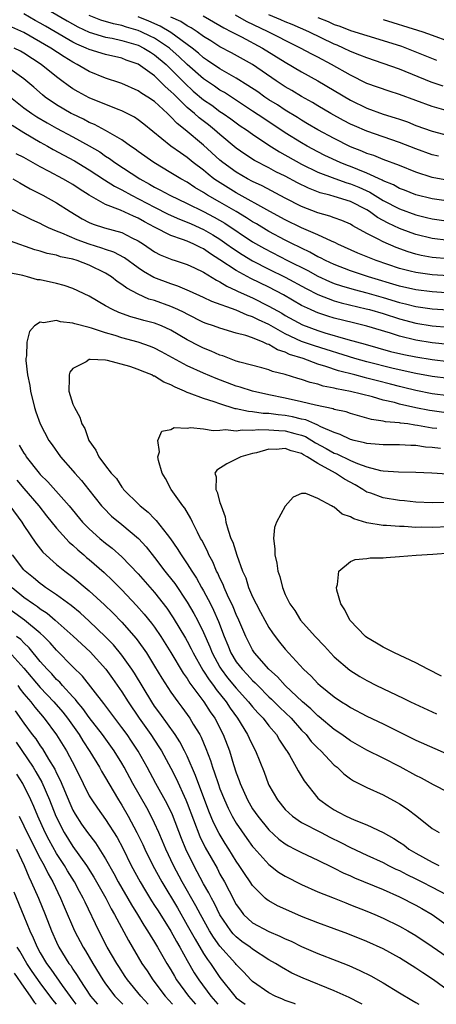
# Model space of a CAD drawing. Units: inches. Extents: x 2511000 to 2514000, y 1527000 to 1530000.
# Drawn here: x 2512574 to 2512625, y 1527000 to 1527120 of the extents above; entities that cross this region are included whole.
import ezdxf

# ---------------------------------------------------------------- set-up
doc = ezdxf.new("R2010")
doc.units = ezdxf.units.IN
doc.header["$MEASUREMENT"] = 0
doc.layers.add('LD25111527_2ft', color=112, linetype='Continuous')

msp = doc.modelspace()

# ---------------------------------------------------------------- linework, layer by layer
at = {"layer": 'LD25111527_2ft'}
for points, elevation in [([(2512627, 1527093.45), (2512625, 1527093.68), (2512623, 1527094.18), (2512622.4, 1527094.4), (2512621, 1527094.93), (2512619.58, 1527095.58), (2512618.28, 1527096.28), (2512617.33, 1527097), (2512617, 1527097.2), (2512615, 1527098.23), (2512613, 1527098.85), (2512612.47, 1527099), (2512611.29, 1527099.29), (2512609.85, 1527099.85), (2512608.51, 1527100.51), (2512607, 1527101.31), (2512605.86, 1527101.86), (2512605, 1527102.33), (2512603.24, 1527103.24), (2512602.03, 1527104.03), (2512601, 1527104.75), (2512599, 1527106.41), (2512598.34, 1527107), (2512597.6, 1527107.6), (2512596.46, 1527108.46), (2512595.88, 1527109), (2512595, 1527109.73), (2512593.34, 1527111.34), (2512593, 1527111.7), (2512592.3, 1527112.3), (2512591.61, 1527113), (2512591, 1527113.58), (2512589, 1527115.02), (2512587.53, 1527115.53), (2512587, 1527115.74), (2512585, 1527116.2), (2512583, 1527116.81), (2512582.63, 1527117), (2512581.49, 1527117.49), (2512581, 1527117.73), (2512578.84, 1527119), (2512577.66, 1527119.66), (2512577, 1527120.05), (2512576.38, 1527120.38), (2512575, 1527121.19)], 7122), ([(2512577, 1527122.24), (2512580.31, 1527120.31), (2512581.59, 1527119.59), (2512583, 1527118.92), (2512585, 1527118.34), (2512585.81, 1527118.19), (2512587, 1527117.94), (2512589, 1527117.34), (2512589.68, 1527117), (2512590.48, 1527116.48), (2512591, 1527116.17), (2512592.4, 1527115), (2512593, 1527114.43), (2512594.41, 1527113), (2512594.69, 1527112.69), (2512595.74, 1527111.74), (2512597, 1527110.68), (2512597.99, 1527109.99), (2512599, 1527109.25), (2512599.39, 1527109), (2512600.33, 1527108.33), (2512601, 1527107.83), (2512601.49, 1527107.49), (2512602.24, 1527107), (2512603, 1527106.45), (2512605, 1527105.1), (2512606.28, 1527104.28), (2512609, 1527102.78), (2512611, 1527101.82), (2512613.05, 1527101.05), (2512614.52, 1527100.52), (2512615, 1527100.39), (2512615.99, 1527099.99), (2512617.37, 1527099.37), (2512619, 1527098.36), (2512621, 1527097.32), (2512623, 1527096.58), (2512624.28, 1527096.28), (2512625, 1527096.1), (2512627, 1527095.83)], 7120), ([(2512627, 1527098.28), (2512625, 1527098.55), (2512623, 1527099.03), (2512621.6, 1527099.6), (2512621, 1527099.82), (2512620.25, 1527100.25), (2512619, 1527100.76), (2512618.85, 1527100.85), (2512617, 1527101.69), (2512615.87, 1527102.13), (2512615, 1527102.5), (2512614.63, 1527102.63), (2512613.71, 1527103), (2512611.86, 1527103.86), (2512611, 1527104.29), (2512609.66, 1527105), (2512609, 1527105.38), (2512607, 1527106.62), (2512604.36, 1527108.36), (2512603, 1527109.29), (2512599.54, 1527111.54), (2512599, 1527111.85), (2512598.32, 1527112.32), (2512597, 1527113.22), (2512595, 1527114.98), (2512593.98, 1527115.98), (2512592.92, 1527116.92), (2512592.81, 1527117), (2512591, 1527118.2), (2512590.47, 1527118.47), (2512589.34, 1527119), (2512589, 1527119.14), (2512587.56, 1527119.56), (2512587, 1527119.74), (2512585.95, 1527119.95), (2512584.4, 1527120.4), (2512582.97, 1527120.97)], 7118), ([(2512627, 1527100.8), (2512625, 1527101.17), (2512623, 1527101.81), (2512621, 1527102.61), (2512619, 1527103.36), (2512617.83, 1527103.83), (2512617, 1527104.1), (2512616.38, 1527104.38), (2512615, 1527104.91), (2512613, 1527105.92), (2512611, 1527106.99), (2512609.74, 1527107.74), (2512609, 1527108.17), (2512608.49, 1527108.49), (2512607, 1527109.4), (2512606.04, 1527110.04), (2512605, 1527110.67), (2512604.5, 1527111), (2512603.63, 1527111.63), (2512602.43, 1527112.43), (2512601, 1527113.3), (2512599, 1527114.46), (2512597.49, 1527115.49), (2512597, 1527115.8), (2512596.37, 1527116.37), (2512595.59, 1527117), (2512593, 1527118.9), (2512591.68, 1527119.68), (2512590.29, 1527120.29), (2512589, 1527120.8)], 7116), ([(2512625.76, 1527103.76), (2512625, 1527103.95), (2512623, 1527104.67), (2512621, 1527105.45), (2512617, 1527106.81), (2512615.47, 1527107.47), (2512615, 1527107.69), (2512614.14, 1527108.14), (2512612.59, 1527109), (2512611, 1527109.92), (2512610.33, 1527110.33), (2512609, 1527111.07), (2512607.8, 1527111.8), (2512607, 1527112.26), (2512605.88, 1527113), (2512603, 1527114.98), (2512600.41, 1527116.41), (2512599, 1527117.15), (2512597.88, 1527117.88), (2512597, 1527118.43), (2512596.22, 1527119), (2512595.49, 1527119.49), (2512595, 1527119.72), (2512594.23, 1527120.23), (2512593, 1527120.79)], 7114), ([(2512596.94, 1527120.94), (2512599, 1527119.75), (2512599.47, 1527119.47), (2512600.42, 1527119), (2512601, 1527118.68), (2512601.64, 1527118.36), (2512604.22, 1527117), (2512607, 1527115.25), (2512609, 1527114.08), (2512611, 1527113), (2512615, 1527110.6), (2512617, 1527109.63), (2512619, 1527108.92), (2512620.47, 1527108.47), (2512621, 1527108.29), (2512621.95, 1527107.95), (2512623, 1527107.54), (2512625, 1527106.84), (2512627, 1527106.31)], 7112), ([(2512627, 1527109.29), (2512625, 1527109.83), (2512621, 1527111.31), (2512619.72, 1527111.72), (2512617, 1527112.67), (2512615, 1527113.66), (2512612.67, 1527115), (2512611, 1527115.88), (2512610.25, 1527116.25), (2512608.86, 1527117), (2512607, 1527117.92), (2512606.3, 1527118.3), (2512604.92, 1527119), (2512602.26, 1527120.25), (2512600.91, 1527121)], 7110), ([(2512626.32, 1527112.32), (2512624.84, 1527112.84), (2512621, 1527114.4), (2512619, 1527115.12), (2512617, 1527115.78), (2512616.14, 1527116.14), (2512615, 1527116.56), (2512614.11, 1527117), (2512613.34, 1527117.34), (2512613, 1527117.48), (2512609.87, 1527119), (2512607.86, 1527119.86), (2512607, 1527120.22), (2512606.46, 1527120.46), (2512605, 1527121.07)], 7108), ([(2512611, 1527120.73), (2512612.24, 1527120.24), (2512613, 1527119.89), (2512613.67, 1527119.67), (2512615, 1527119.15), (2512619, 1527117.92), (2512621.21, 1527117.21), (2512622.67, 1527116.67), (2512625.51, 1527115.51)], 7106), ([(2512619, 1527120.47), (2512623.2, 1527119.2), (2512623.82, 1527119), (2512625, 1527118.58), (2512627, 1527117.83)], 7104), ([(2512627, 1527091.22), (2512625, 1527091.37), (2512623.62, 1527091.62), (2512623, 1527091.77), (2512622.05, 1527092.05), (2512620.59, 1527092.59), (2512619, 1527093.27), (2512618.39, 1527093.61), (2512617, 1527094.3), (2512615.26, 1527095.26), (2512615, 1527095.43), (2512613.91, 1527095.91), (2512613, 1527096.23), (2512612.44, 1527096.44), (2512611, 1527096.83), (2512609, 1527097.61), (2512607, 1527098.64), (2512604.15, 1527100.15), (2512603, 1527100.68), (2512602.39, 1527101), (2512601, 1527101.8), (2512599.35, 1527103), (2512599, 1527103.29), (2512597, 1527105.13), (2512594.75, 1527107), (2512593.76, 1527107.76), (2512593, 1527108.59), (2512592.78, 1527108.78), (2512592.57, 1527109), (2512591, 1527110.45), (2512590.18, 1527111), (2512589.44, 1527111.44), (2512589, 1527111.77), (2512587, 1527112.65), (2512586.75, 1527112.75), (2512585, 1527113.33), (2512583, 1527114.11), (2512581.52, 1527115), (2512581, 1527115.26), (2512579.91, 1527115.91), (2512578.28, 1527117), (2512575, 1527118.89), (2512573.54, 1527119.54)], 7124), ([(2512627, 1527089.12), (2512625, 1527089.25), (2512623, 1527089.52), (2512622.29, 1527089.71), (2512621, 1527090.03), (2512618.11, 1527091), (2512617.31, 1527091.31), (2512615.9, 1527091.9), (2512613.44, 1527093), (2512613.15, 1527093.15), (2512612.64, 1527093.36), (2512611, 1527094.13), (2512609, 1527095.01), (2512607, 1527095.98), (2512605.09, 1527097), (2512601, 1527099.3), (2512598.7, 1527100.7), (2512598.27, 1527101), (2512597.55, 1527101.55), (2512597, 1527102.04), (2512595.73, 1527103), (2512595, 1527103.6), (2512594.16, 1527104.16), (2512592.99, 1527105), (2512589.7, 1527107.7), (2512589, 1527108.23), (2512588.54, 1527108.54), (2512587.64, 1527109), (2512587, 1527109.3), (2512586.52, 1527109.48), (2512583, 1527110.9), (2512581.63, 1527111.63), (2512581, 1527112.01), (2512580.41, 1527112.41), (2512579.66, 1527113), (2512579, 1527113.49), (2512577.12, 1527115), (2512575, 1527116.37), (2512574.6, 1527116.6), (2512573.82, 1527117)], 7126), ([(2512629, 1527086.87), (2512625, 1527087.18), (2512623, 1527087.42), (2512621, 1527087.87), (2512617.18, 1527089), (2512615, 1527089.74), (2512613, 1527090.51), (2512611.94, 1527091), (2512611.33, 1527091.33), (2512611, 1527091.47), (2512610.02, 1527092.02), (2512609, 1527092.5), (2512608.67, 1527092.67), (2512607.98, 1527093), (2512607, 1527093.49), (2512605, 1527094.54), (2512603.47, 1527095.47), (2512603, 1527095.73), (2512602.24, 1527096.24), (2512600.99, 1527096.99), (2512599, 1527098.15), (2512597.48, 1527099), (2512597, 1527099.31), (2512595.94, 1527099.94), (2512595, 1527100.57), (2512594.21, 1527101), (2512593, 1527101.75), (2512590.89, 1527103), (2512589, 1527104.34), (2512588.63, 1527104.63), (2512588.06, 1527105), (2512587, 1527105.76), (2512585, 1527106.92), (2512583.64, 1527107.64), (2512583, 1527107.9), (2512582.29, 1527108.29), (2512581, 1527108.89), (2512580.79, 1527109), (2512579, 1527110.06), (2512577.62, 1527111), (2512577.27, 1527111.27), (2512576.2, 1527112.2), (2512575, 1527113.22), (2512573, 1527114.65)], 7128), ([(2512573.37, 1527111), (2512575, 1527109.7), (2512575.95, 1527109), (2512576.57, 1527108.57), (2512577.83, 1527107.83), (2512579, 1527107.19), (2512581, 1527106.14), (2512583, 1527105.03), (2512584.28, 1527104.28), (2512585, 1527103.77), (2512585.48, 1527103.48), (2512586.12, 1527103), (2512589.19, 1527101), (2512590.36, 1527100.36), (2512591, 1527099.98), (2512591.66, 1527099.65), (2512592.86, 1527099), (2512595, 1527097.99), (2512597, 1527096.99), (2512598.31, 1527096.31), (2512599.58, 1527095.58), (2512603, 1527093.3), (2512604.46, 1527092.46), (2512607.28, 1527091), (2512609.76, 1527089.76), (2512611, 1527089.07), (2512612.43, 1527088.43), (2512613, 1527088.21), (2512613.9, 1527087.9), (2512615.45, 1527087.45), (2512617, 1527087.04), (2512619, 1527086.47), (2512621, 1527085.87), (2512621.72, 1527085.72), (2512623, 1527085.38), (2512625, 1527085.11), (2512626.95, 1527084.95)], 7130), ([(2512573.56, 1527107.56), (2512575, 1527106.66), (2512577, 1527105.48), (2512577.9, 1527105), (2512578.6, 1527104.6), (2512581.21, 1527103.21), (2512583, 1527102.11), (2512584.87, 1527100.87), (2512586.1, 1527100.1), (2512587, 1527099.66), (2512588.16, 1527099), (2512591, 1527097.52), (2512592.68, 1527096.68), (2512594.05, 1527096.05), (2512595, 1527095.7), (2512595.47, 1527095.47), (2512597, 1527094.81), (2512598.14, 1527094.14), (2512599, 1527093.6), (2512599.86, 1527093), (2512600.52, 1527092.52), (2512601.72, 1527091.72), (2512603, 1527090.95), (2512605, 1527089.94), (2512607, 1527088.96), (2512609.57, 1527087.57), (2512611, 1527086.83), (2512613, 1527086.08), (2512613.84, 1527085.84), (2512616.89, 1527085.11), (2512617.31, 1527085), (2512619, 1527084.51), (2512621, 1527083.86), (2512623, 1527083.32), (2512625, 1527083.01), (2512627, 1527082.83)], 7132), ([(2512627, 1527080.71), (2512625, 1527080.92), (2512623, 1527081.24), (2512621, 1527081.74), (2512619.89, 1527082.11), (2512617, 1527082.97), (2512615.36, 1527083.36), (2512613, 1527083.96), (2512612.19, 1527084.19), (2512611, 1527084.59), (2512610.7, 1527084.71), (2512610.07, 1527085), (2512609, 1527085.51), (2512606.8, 1527086.8), (2512605, 1527087.73), (2512602.79, 1527088.79), (2512601, 1527089.77), (2512599, 1527091.1), (2512597.83, 1527091.83), (2512597, 1527092.43), (2512596.6, 1527092.6), (2512595.82, 1527093), (2512595, 1527093.36), (2512594.41, 1527093.59), (2512593, 1527094.06), (2512591, 1527095.08), (2512589.75, 1527095.75), (2512589, 1527096.17), (2512588.41, 1527096.41), (2512586.84, 1527097.16), (2512585, 1527097.87), (2512583, 1527099), (2512581.77, 1527099.77), (2512581, 1527100.29), (2512579.77, 1527101), (2512578.1, 1527101.9), (2512577, 1527102.47), (2512575, 1527103.61), (2512574.06, 1527104.06)], 7134), ([(2512573.63, 1527101), (2512574.5, 1527100.5), (2512575, 1527100.24), (2512575.78, 1527099.78), (2512577.33, 1527099), (2512579, 1527098.07), (2512580.66, 1527097), (2512582.12, 1527096.12), (2512583, 1527095.67), (2512583.46, 1527095.46), (2512584.86, 1527095), (2512587, 1527094.41), (2512588.23, 1527093.77), (2512589, 1527093.39), (2512589.63, 1527093), (2512591, 1527092.05), (2512591.7, 1527091.69), (2512593.12, 1527091.12), (2512593.53, 1527091), (2512595, 1527090.53), (2512595.89, 1527090.11), (2512597, 1527089.56), (2512598.58, 1527088.58), (2512599, 1527088.39), (2512599.85, 1527087.85), (2512601, 1527087.35), (2512601.22, 1527087.22), (2512603, 1527086.42), (2512605, 1527085.43), (2512606.56, 1527084.56), (2512607, 1527084.29), (2512609.12, 1527083.12), (2512611, 1527082.43), (2512611.83, 1527082.17), (2512614.66, 1527081.34), (2512616.77, 1527080.77), (2512619.89, 1527079.89), (2512621.51, 1527079.51), (2512623, 1527079.21), (2512625, 1527078.88), (2512627, 1527078.64)], 7136), ([(2512627, 1527076.58), (2512625, 1527076.82), (2512623, 1527077.18), (2512620.22, 1527077.78), (2512617, 1527078.59), (2512615.51, 1527079), (2512610.56, 1527080.56), (2512609, 1527081.11), (2512607, 1527082.03), (2512605, 1527083.17), (2512603.74, 1527083.74), (2512603, 1527084.12), (2512602.32, 1527084.32), (2512601, 1527084.91), (2512598, 1527086), (2512597, 1527086.49), (2512595.27, 1527087.27), (2512593.86, 1527087.86), (2512593, 1527088.13), (2512590.92, 1527088.92), (2512589.66, 1527089.66), (2512589, 1527090.1), (2512587.31, 1527091.31), (2512586.01, 1527092.01), (2512585, 1527092.34), (2512584.53, 1527092.53), (2512583, 1527093), (2512581.54, 1527093.54), (2512579.64, 1527094.36), (2512579, 1527094.6), (2512578.02, 1527095), (2512577.34, 1527095.34), (2512577, 1527095.52), (2512575.98, 1527095.98), (2512575, 1527096.47), (2512574.63, 1527096.63), (2512573, 1527097.47)], 7138), ([(2512627, 1527074.46), (2512625, 1527074.7), (2512623, 1527075.08), (2512621.47, 1527075.47), (2512621, 1527075.57), (2512619.88, 1527075.88), (2512618.28, 1527076.28), (2512617, 1527076.61), (2512616.68, 1527076.68), (2512615.5, 1527077), (2512613.51, 1527077.51), (2512611.95, 1527078.05), (2512611, 1527078.33), (2512609.17, 1527079), (2512607.52, 1527079.52), (2512607, 1527079.77), (2512606.06, 1527080.06), (2512605, 1527080.71), (2512604.77, 1527080.77), (2512604.31, 1527081), (2512603, 1527081.53), (2512602.19, 1527081.81), (2512601, 1527082.12), (2512599, 1527082.71), (2512598.2, 1527083), (2512597.3, 1527083.3), (2512597, 1527083.42), (2512595, 1527084.43), (2512594.63, 1527084.63), (2512593.86, 1527085), (2512593, 1527085.38), (2512591, 1527086.09), (2512590.29, 1527086.29), (2512589, 1527086.87), (2512587.61, 1527087.61), (2512587, 1527088.08), (2512586.43, 1527088.43), (2512585.72, 1527089), (2512585, 1527089.44), (2512583, 1527090.42), (2512581.52, 1527091), (2512581, 1527091.16), (2512579.47, 1527091.47), (2512579, 1527091.65), (2512577.86, 1527091.86), (2512577, 1527092.14), (2512576.32, 1527092.32), (2512573.37, 1527093.37)], 7140), ([(2512627, 1527072.34), (2512625, 1527072.6), (2512624.66, 1527072.66), (2512622.99, 1527072.99), (2512621, 1527073.44), (2512620.38, 1527073.62), (2512619, 1527073.93), (2512617.68, 1527074.32), (2512615, 1527074.99), (2512613.29, 1527075.29), (2512613, 1527075.38), (2512611.64, 1527075.64), (2512611, 1527075.86), (2512610.06, 1527076.06), (2512609, 1527076.44), (2512608.55, 1527076.55), (2512607, 1527077.05), (2512605.44, 1527077.44), (2512605, 1527077.63), (2512604.13, 1527077.87), (2512601.44, 1527078.56), (2512601, 1527078.69), (2512600.17, 1527079), (2512599.34, 1527079.34), (2512599, 1527079.44), (2512597.93, 1527079.93), (2512597, 1527080.28), (2512596.51, 1527080.51), (2512595, 1527081.28), (2512593, 1527082.47), (2512591.83, 1527083), (2512591, 1527083.33), (2512589.67, 1527083.67), (2512589, 1527083.87), (2512588.11, 1527084.11), (2512586.64, 1527084.64), (2512585.84, 1527085), (2512585, 1527085.47), (2512583, 1527086.64), (2512581, 1527087.57), (2512579.93, 1527087.93), (2512579, 1527088.18), (2512577, 1527088.62), (2512576.65, 1527088.65), (2512575.45, 1527089), (2512574.85, 1527089.15), (2512573, 1527089.55)], 7142), ([(2512625.57, 1527070.43), (2512625, 1527070.48), (2512623.17, 1527070.83), (2512622.86, 1527070.86), (2512622, 1527071), (2512621.11, 1527071.11), (2512621, 1527071.14), (2512619.27, 1527071.27), (2512619, 1527071.34), (2512617.55, 1527071.55), (2512615, 1527072.28), (2512614.47, 1527072.47), (2512613, 1527072.79), (2512612.85, 1527072.85), (2512610.69, 1527073.31), (2512609, 1527073.73), (2512607, 1527074.17), (2512605, 1527074.56), (2512602.97, 1527075), (2512601.49, 1527075.49), (2512601, 1527075.63), (2512598.55, 1527076.55), (2512597, 1527077.22), (2512595, 1527078.12), (2512591.84, 1527079.84), (2512591, 1527080.29), (2512590.5, 1527080.5), (2512589, 1527081.03), (2512587, 1527081.56), (2512586.16, 1527081.84), (2512585, 1527082.16), (2512583.27, 1527082.73), (2512583, 1527082.79), (2512581.24, 1527083.24), (2512581, 1527083.35), (2512579.5, 1527083.5), (2512579, 1527083.68), (2512577.39, 1527083.39), (2512577, 1527083.45), (2512576.31, 1527083), (2512575.69, 1527082.31), (2512575.36, 1527081), (2512575.32, 1527079.32), (2512575.24, 1527079), (2512575.22, 1527078.78), (2512575.42, 1527077), (2512575.73, 1527075.73), (2512575.82, 1527075), (2512576.31, 1527073), (2512576.48, 1527072.48), (2512576.98, 1527071), (2512578.07, 1527069), (2512578.47, 1527068.47), (2512579.49, 1527067), (2512581, 1527065.28), (2512581.22, 1527065), (2512582.07, 1527064.07), (2512582.96, 1527062.96), (2512584.51, 1527061), (2512584.73, 1527060.73), (2512585.74, 1527059.74), (2512587, 1527058.72), (2512589.03, 1527057), (2512589.97, 1527055.97), (2512591, 1527054.66), (2512592.26, 1527053), (2512592.6, 1527052.59), (2512593.47, 1527051.47), (2512595, 1527049.21), (2512595.82, 1527047.82), (2512596.26, 1527047), (2512597, 1527045.48), (2512597.75, 1527043.75), (2512598.04, 1527043), (2512599, 1527041.25), (2512599.15, 1527041), (2512599.94, 1527039.94), (2512601, 1527038.66), (2512602.51, 1527037), (2512603, 1527036.38), (2512603.65, 1527035.65), (2512604.29, 1527035), (2512605, 1527034.08), (2512605.92, 1527033), (2512606.31, 1527032.31), (2512607.11, 1527031.11), (2512607.2, 1527031), (2512607.51, 1527030.49), (2512608.35, 1527029), (2512608.56, 1527028.56), (2512609.33, 1527027.33), (2512611, 1527025.23), (2512611.22, 1527025), (2512612.27, 1527024.27), (2512613, 1527023.78), (2512613.51, 1527023.51), (2512614.44, 1527023), (2512615.45, 1527022.55), (2512617, 1527021.96), (2512619, 1527021.02), (2512620.29, 1527020.29), (2512621, 1527019.84), (2512621.5, 1527019.5), (2512622.14, 1527019), (2512623, 1527018.48), (2512625, 1527017.38), (2512625.81, 1527017)], 7144), ([(2512626, 1527068), (2512625, 1527068.12), (2512624.18, 1527068.18), (2512623, 1527068.37), (2512622.38, 1527068.38), (2512621, 1527068.47), (2512619, 1527068.44), (2512618.51, 1527068.51), (2512617, 1527068.62), (2512616.71, 1527068.71), (2512615.44, 1527069), (2512615, 1527069.12), (2512613.72, 1527069.72), (2512613, 1527069.94), (2512611.36, 1527070.64), (2512610.9, 1527070.9), (2512610.61, 1527071), (2512609.5, 1527071.5), (2512609, 1527071.6), (2512607.89, 1527071.89), (2512607, 1527072.04), (2512606.12, 1527072.12), (2512605, 1527072.28), (2512604.29, 1527072.29), (2512603, 1527072.49), (2512602.51, 1527072.51), (2512601, 1527072.85), (2512600.86, 1527072.86), (2512599, 1527073.45), (2512598.29, 1527073.71), (2512597, 1527074.1), (2512595.22, 1527074.78), (2512595, 1527074.85), (2512594.68, 1527075), (2512593.5, 1527075.5), (2512593, 1527075.78), (2512592.12, 1527076.12), (2512591, 1527076.84), (2512590.87, 1527076.87), (2512590.65, 1527077), (2512589.46, 1527077.46), (2512589, 1527077.68), (2512587.95, 1527078.05), (2512585.24, 1527078.76), (2512585, 1527078.79), (2512583.1, 1527078.9), (2512583, 1527078.88), (2512582.62, 1527078.62), (2512581, 1527077.77), (2512580.64, 1527077.36), (2512580.53, 1527077), (2512580.56, 1527076.55), (2512580.48, 1527075), (2512581, 1527073.44), (2512581.18, 1527073), (2512581.83, 1527071.83), (2512582.11, 1527071), (2512582.44, 1527070.44), (2512582.96, 1527069), (2512583.8, 1527067.8), (2512584.18, 1527067), (2512585, 1527065.88), (2512585.68, 1527065), (2512586.32, 1527064.32), (2512587, 1527063.26), (2512587.13, 1527063.13), (2512587.21, 1527063), (2512589.12, 1527061.12), (2512589.23, 1527061), (2512590.22, 1527060.22), (2512591, 1527059.38), (2512591.2, 1527059.2), (2512592.52, 1527057.48), (2512592.95, 1527056.95), (2512593.78, 1527055.78), (2512594.25, 1527055), (2512595, 1527053.91), (2512595.56, 1527053), (2512596.13, 1527052.13), (2512596.75, 1527051), (2512597, 1527050.58), (2512597.83, 1527049), (2512598.23, 1527048.23), (2512598.83, 1527046.83), (2512599.5, 1527045), (2512599.95, 1527043.95), (2512600.33, 1527043), (2512601, 1527041.92), (2512601.71, 1527041), (2512602.35, 1527040.35), (2512603, 1527039.62), (2512603.33, 1527039.33), (2512603.63, 1527039), (2512605, 1527037.63), (2512605.33, 1527037.33), (2512606.32, 1527036.32), (2512607.7, 1527035), (2512609, 1527033.55), (2512609.55, 1527033), (2512610.17, 1527032.17), (2512611, 1527031.32), (2512611.35, 1527031), (2512613, 1527029.27), (2512613.34, 1527029), (2512614.18, 1527028.18), (2512615, 1527027.6), (2512615.36, 1527027.36), (2512617, 1527026.53), (2512619, 1527025.62), (2512620.7, 1527024.7), (2512621, 1527024.51), (2512621.91, 1527023.91), (2512623.12, 1527023), (2512625, 1527021.53), (2512625.84, 1527021)], 7146), ([(2512627, 1527025.92), (2512625.13, 1527026.87), (2512623.66, 1527027.66), (2512623, 1527027.99), (2512621.07, 1527029.07), (2512619, 1527030.12), (2512617, 1527031.1), (2512615, 1527032.23), (2512613.93, 1527033), (2512613, 1527033.62), (2512611.16, 1527035.16), (2512611, 1527035.28), (2512610.14, 1527036.14), (2512609.1, 1527037), (2512606.97, 1527039), (2512606.06, 1527040.06), (2512605, 1527041), (2512603.23, 1527043), (2512603, 1527043.36), (2512602.15, 1527045), (2512601.57, 1527046.43), (2512601.33, 1527047), (2512601, 1527047.7), (2512600.63, 1527048.63), (2512599.94, 1527050.06), (2512599.51, 1527051), (2512599.38, 1527051.38), (2512599, 1527052.13), (2512598.73, 1527052.73), (2512598.58, 1527053), (2512598.12, 1527054.12), (2512597.64, 1527055), (2512597.46, 1527055.46), (2512596.78, 1527056.78), (2512596.64, 1527057), (2512596.24, 1527057.76), (2512595.65, 1527059), (2512595.45, 1527059.45), (2512594.7, 1527060.7), (2512594.44, 1527061), (2512593.03, 1527063), (2512592.33, 1527064.33), (2512591.94, 1527065), (2512591.46, 1527066.54), (2512591.39, 1527067), (2512591.58, 1527067.58), (2512591.4, 1527069), (2512591.87, 1527070.13), (2512593, 1527070.33), (2512593.41, 1527070.59), (2512595, 1527070.5), (2512595.41, 1527070.59), (2512597, 1527070.4), (2512598.19, 1527070.19), (2512599, 1527070.25), (2512599.67, 1527070.33), (2512601, 1527070.18), (2512601.71, 1527070.29), (2512603, 1527070.24), (2512603.68, 1527070.32), (2512605, 1527070.3), (2512606.19, 1527070.19), (2512607, 1527070.18), (2512608.15, 1527069.85), (2512609, 1527069.63), (2512609.46, 1527069.46), (2512610.71, 1527068.71), (2512612.02, 1527068.02), (2512613, 1527067.45), (2512613.33, 1527067.33), (2512615, 1527066.53), (2512615.83, 1527066.17), (2512617, 1527065.77), (2512618.67, 1527065.33), (2512619, 1527065.28), (2512620.86, 1527065.14), (2512623, 1527065.11), (2512624.96, 1527065.04), (2512630.68, 1527064.67)], 7148), ([(2512574.43, 1527068.43), (2512575, 1527067.44), (2512575.18, 1527067.18), (2512575.29, 1527067), (2512576.85, 1527065), (2512577, 1527064.83), (2512577.94, 1527063.94), (2512580.54, 1527061), (2512582.17, 1527059), (2512583, 1527058.16), (2512584.3, 1527057), (2512585, 1527056.42), (2512585.81, 1527055.81), (2512587, 1527054.76), (2512589, 1527052.68), (2512591, 1527050.37), (2512592.48, 1527048.48), (2512593.29, 1527047.29), (2512594.8, 1527044.8), (2512595, 1527044.45), (2512595.49, 1527043.49), (2512595.72, 1527043), (2512596.9, 1527040.9), (2512597, 1527040.77), (2512597.68, 1527039.68), (2512598.2, 1527039), (2512598.52, 1527038.52), (2512599.75, 1527037), (2512600.25, 1527036.25), (2512601.16, 1527035), (2512602.39, 1527033), (2512602.57, 1527032.57), (2512603, 1527031.69), (2512603.37, 1527031), (2512604.4, 1527028.4), (2512604.91, 1527027), (2512605, 1527026.81), (2512606.04, 1527025), (2512607, 1527023.85), (2512607.42, 1527023.42), (2512607.9, 1527023), (2512609, 1527022.25), (2512611.38, 1527021), (2512612.45, 1527020.45), (2512613.8, 1527019.8), (2512615, 1527019.17), (2512617, 1527018.24), (2512619, 1527017.33), (2512619.64, 1527017), (2512620.55, 1527016.55), (2512621, 1527016.36), (2512621.88, 1527015.88), (2512623, 1527015.36), (2512623.73, 1527015), (2512625, 1527014.35), (2512627.54, 1527013)], 7142), ([(2512626.6, 1527061.4), (2512625, 1527061.35), (2512623, 1527061.43), (2512621.6, 1527061.6), (2512621, 1527061.65), (2512619, 1527061.97), (2512617.48, 1527062.52), (2512617, 1527062.67), (2512616.48, 1527063), (2512615.54, 1527063.54), (2512614.24, 1527064.24), (2512613.16, 1527065), (2512611, 1527066.17), (2512609.69, 1527067), (2512609.24, 1527067.24), (2512609, 1527067.39), (2512607.71, 1527067.71), (2512607, 1527067.99), (2512605.88, 1527067.88), (2512605, 1527067.91), (2512603.49, 1527067.49), (2512603, 1527067.39), (2512601.55, 1527067), (2512601, 1527066.69), (2512599.86, 1527066.14), (2512598.63, 1527065.37), (2512598.39, 1527065), (2512598.54, 1527064.54), (2512598.48, 1527063), (2512598.67, 1527062.67), (2512599, 1527061.41), (2512599.13, 1527061), (2512599.66, 1527059.66), (2512599.73, 1527059), (2512599.99, 1527058.01), (2512600.35, 1527057), (2512600.56, 1527056.56), (2512601.06, 1527054.94), (2512601.77, 1527053), (2512602.16, 1527052.16), (2512602.5, 1527051), (2512603, 1527049.87), (2512603.42, 1527049), (2512603.98, 1527047.98), (2512604.5, 1527047), (2512605, 1527046.11), (2512605.45, 1527045.45), (2512605.77, 1527045), (2512606.31, 1527044.31), (2512607, 1527043.46), (2512609.23, 1527041), (2512610.16, 1527040.16), (2512611, 1527039.25), (2512611.27, 1527039), (2512613, 1527037.6), (2512613.89, 1527037), (2512614.58, 1527036.58), (2512615, 1527036.31), (2512617, 1527035.26), (2512619, 1527034.3), (2512623, 1527032.31), (2512627, 1527030.56)], 7150), ([(2512574.12, 1527064.12), (2512575, 1527063.09), (2512576.81, 1527061), (2512577.77, 1527059.77), (2512579, 1527058.27), (2512580.55, 1527056.55), (2512581, 1527056.19), (2512581.61, 1527055.61), (2512582.34, 1527055), (2512582.68, 1527054.68), (2512583, 1527054.43), (2512584.82, 1527052.82), (2512585.85, 1527051.85), (2512587, 1527050.69), (2512588.8, 1527048.8), (2512589.74, 1527047.74), (2512590.63, 1527046.63), (2512591, 1527046.13), (2512591.76, 1527045), (2512593, 1527043.05), (2512594.51, 1527040.51), (2512595, 1527039.85), (2512595.31, 1527039.31), (2512597.03, 1527037), (2512597.79, 1527035.79), (2512598.36, 1527035), (2512599.4, 1527033), (2512600.15, 1527031), (2512600.67, 1527029.33), (2512601, 1527028.33), (2512601.37, 1527027.37), (2512601.48, 1527027), (2512602.37, 1527025), (2512603, 1527023.92), (2512603.63, 1527023), (2512605, 1527021.33), (2512606.22, 1527020.22), (2512607, 1527019.63), (2512607.39, 1527019.39), (2512608.17, 1527019), (2512609, 1527018.56), (2512611, 1527017.64), (2512612.76, 1527016.76), (2512613, 1527016.65), (2512614.08, 1527016.08), (2512615, 1527015.7), (2512615.48, 1527015.48), (2512619, 1527014.03), (2512621, 1527013.13), (2512623, 1527012.11), (2512623.71, 1527011.71), (2512625, 1527010.97), (2512627, 1527009.56)], 7140), ([(2512627, 1527058.4), (2512625, 1527058.33), (2512623.64, 1527058.36), (2512623, 1527058.35), (2512621.55, 1527058.45), (2512621, 1527058.44), (2512619.41, 1527058.59), (2512619, 1527058.59), (2512617, 1527058.91), (2512615.38, 1527059.38), (2512615, 1527059.63), (2512613.98, 1527059.98), (2512613, 1527060.84), (2512612.87, 1527060.87), (2512612.65, 1527061), (2512611, 1527061.88), (2512609.5, 1527062.5), (2512609, 1527062.51), (2512607.96, 1527062.04), (2512607, 1527060.96), (2512605.94, 1527059), (2512605.68, 1527058.32), (2512605.55, 1527057), (2512605.74, 1527055.74), (2512605.72, 1527055), (2512605.97, 1527053.97), (2512606.09, 1527053), (2512606.33, 1527052.33), (2512606.64, 1527051), (2512607, 1527050.15), (2512607.54, 1527049), (2512608.17, 1527048.17), (2512608.88, 1527047), (2512610.65, 1527045), (2512611.8, 1527043.8), (2512612.53, 1527043), (2512613, 1527042.53), (2512614.9, 1527040.9), (2512616.12, 1527040.12), (2512617, 1527039.6), (2512618.18, 1527039), (2512619.78, 1527038.22), (2512621.45, 1527037.45), (2512622.32, 1527037), (2512625.52, 1527035.52)], 7152), ([(2512573.28, 1527061), (2512574.75, 1527059), (2512575, 1527058.58), (2512576.44, 1527056.44), (2512577.33, 1527055.33), (2512579, 1527053.83), (2512580, 1527053), (2512581, 1527052.25), (2512583, 1527050.6), (2512584.88, 1527048.88), (2512585.89, 1527047.89), (2512587, 1527046.75), (2512588.75, 1527044.75), (2512589.6, 1527043.59), (2512589.99, 1527043), (2512591, 1527041.39), (2512591.9, 1527039.9), (2512593, 1527038.19), (2512593.84, 1527037), (2512594.34, 1527036.34), (2512595.3, 1527035), (2512595.74, 1527034.26), (2512596.52, 1527033), (2512596.69, 1527032.69), (2512597.28, 1527031.28), (2512597.83, 1527029.83), (2512598.08, 1527029), (2512598.34, 1527028.34), (2512598.77, 1527027), (2512599, 1527026.36), (2512599.54, 1527025), (2512599.99, 1527023.99), (2512600.5, 1527023), (2512601, 1527022.16), (2512602.29, 1527020.29), (2512603, 1527019.32), (2512603.14, 1527019.14), (2512605, 1527017.1), (2512606.18, 1527016.18), (2512607, 1527015.66), (2512609, 1527014.64), (2512611, 1527013.75), (2512612.97, 1527012.97), (2512614.4, 1527012.4), (2512615, 1527012.19), (2512617, 1527011.41), (2512617.96, 1527011), (2512619, 1527010.54), (2512621, 1527009.56), (2512622, 1527009), (2512623, 1527008.41), (2512625, 1527007.07), (2512628, 1527005)], 7138), ([(2512627, 1527001.64), (2512625.13, 1527003), (2512623.84, 1527003.84), (2512623, 1527004.43), (2512621, 1527005.69), (2512619, 1527006.77), (2512617, 1527007.68), (2512614.64, 1527008.64), (2512613, 1527009.25), (2512611, 1527009.95), (2512609, 1527010.74), (2512607.42, 1527011.42), (2512606.05, 1527012.05), (2512605, 1527012.64), (2512604.79, 1527012.79), (2512604.54, 1527013), (2512603, 1527014.53), (2512602.69, 1527015), (2512601.99, 1527015.99), (2512601.35, 1527017), (2512601, 1527017.5), (2512600.09, 1527019), (2512599.66, 1527019.66), (2512598.9, 1527020.9), (2512598.23, 1527022.23), (2512597.64, 1527023.64), (2512596.01, 1527028.01), (2512595, 1527030.34), (2512594.68, 1527031), (2512594.1, 1527032.1), (2512593.5, 1527033), (2512591.63, 1527035.63), (2512591, 1527036.49), (2512590.66, 1527037), (2512588.53, 1527040.53), (2512588.22, 1527041), (2512587, 1527042.72), (2512585.97, 1527043.97), (2512585, 1527044.97), (2512583, 1527046.88), (2512581.88, 1527047.88), (2512580.78, 1527048.78), (2512579, 1527050.08), (2512577.63, 1527051), (2512577.28, 1527051.28), (2512577, 1527051.47), (2512576.17, 1527052.17), (2512575.14, 1527053), (2512575, 1527053.15), (2512573.62, 1527055)], 7136), ([(2512626.13, 1527040.13), (2512624.47, 1527041), (2512623, 1527041.79), (2512620.36, 1527043), (2512619.47, 1527043.47), (2512619, 1527043.69), (2512618.18, 1527044.18), (2512617, 1527044.87), (2512616.83, 1527045), (2512614.92, 1527047), (2512614.28, 1527048.28), (2512613.81, 1527049), (2512613.33, 1527050.67), (2512613.27, 1527051), (2512613.38, 1527051.38), (2512613.54, 1527053), (2512615, 1527054.18), (2512615.56, 1527054.44), (2512617, 1527054.54), (2512617.39, 1527054.61), (2512619, 1527054.62), (2512619.34, 1527054.66), (2512621, 1527054.78), (2512623.04, 1527054.96), (2512625.07, 1527055.07), (2512627.24, 1527055.24)], 7154), ([(2512573.55, 1527051), (2512575, 1527049.83), (2512576.16, 1527049), (2512576.66, 1527048.66), (2512577, 1527048.4), (2512577.84, 1527047.84), (2512578.83, 1527047), (2512581.03, 1527045.03), (2512583.11, 1527043.11), (2512585.05, 1527041), (2512585.86, 1527039.86), (2512587, 1527038.22), (2512587.75, 1527037), (2512589.11, 1527035), (2512590.53, 1527033), (2512591.52, 1527031.52), (2512591.84, 1527031), (2512593, 1527028.91), (2512593.63, 1527027.63), (2512594.84, 1527025), (2512595, 1527024.62), (2512596.54, 1527020.54), (2512597.2, 1527019.2), (2512598.64, 1527016.64), (2512599, 1527015.94), (2512599.54, 1527015), (2512600.11, 1527013.89), (2512601, 1527012.23), (2512601.5, 1527011.5), (2512601.9, 1527011), (2512603, 1527009.96), (2512605, 1527008.9), (2512606.35, 1527008.35), (2512607, 1527008.02), (2512607.71, 1527007.71), (2512609, 1527007.07), (2512611, 1527006.22), (2512613.33, 1527005.33), (2512614.76, 1527004.76), (2512616.14, 1527004.14), (2512617.47, 1527003.47), (2512619, 1527002.61), (2512621, 1527001.42), (2512622.5, 1527000.5), (2512623, 1527000.24), (2512623.36, 1527000)], 7134), ([(2512616.4, 1527000), (2512616.15, 1527000.15), (2512614.83, 1527000.83), (2512613, 1527001.66), (2512609.19, 1527003.19), (2512607.81, 1527003.81), (2512606.53, 1527004.53), (2512605.82, 1527005), (2512605, 1527005.46), (2512603, 1527006.74), (2512602.69, 1527007), (2512601.7, 1527007.7), (2512601, 1527008.26), (2512600.63, 1527008.63), (2512600.33, 1527009), (2512599, 1527010.95), (2512598.33, 1527012.33), (2512597.96, 1527013), (2512597.65, 1527013.65), (2512597, 1527014.76), (2512595.8, 1527017), (2512594.83, 1527019), (2512594.29, 1527020.29), (2512593.18, 1527023.18), (2512592.54, 1527024.54), (2512591.17, 1527027), (2512590.11, 1527029), (2512589, 1527030.98), (2512588.19, 1527032.19), (2512587.64, 1527033), (2512587, 1527033.88), (2512586.14, 1527035), (2512584.8, 1527036.8), (2512582.16, 1527040.16), (2512581, 1527041.29), (2512579, 1527043.31), (2512578.21, 1527044.21), (2512577.44, 1527045), (2512577, 1527045.4), (2512575.09, 1527047), (2512572.7, 1527048.7)], 7132), ([(2512608.26, 1527000), (2512608.08, 1527000.08), (2512607, 1527000.48), (2512606.64, 1527000.64), (2512605.78, 1527001), (2512605, 1527001.4), (2512603, 1527002.78), (2512602.78, 1527003), (2512601.92, 1527003.92), (2512601, 1527004.88), (2512600.91, 1527005), (2512599, 1527007.12), (2512598.2, 1527008.2), (2512597.71, 1527009), (2512596.6, 1527011), (2512596.06, 1527012.06), (2512594.38, 1527015), (2512593.32, 1527017), (2512592.38, 1527019), (2512591.98, 1527019.98), (2512591.52, 1527021), (2512591, 1527022.16), (2512590.59, 1527023), (2512590.03, 1527024.03), (2512588.35, 1527027), (2512587.29, 1527029), (2512587, 1527029.5), (2512586.05, 1527031), (2512584.61, 1527033), (2512583, 1527035.11), (2512582.21, 1527036.21), (2512581.53, 1527037), (2512581.31, 1527037.31), (2512581, 1527037.62), (2512579.73, 1527039), (2512579.4, 1527039.4), (2512579, 1527039.76), (2512578.42, 1527040.42), (2512577.84, 1527041), (2512577, 1527041.96), (2512575.63, 1527043.63), (2512575, 1527044.21), (2512574.62, 1527044.62), (2512574.11, 1527045)], 7130), ([(2512573.17, 1527043.17), (2512575, 1527041.14), (2512577, 1527038.76), (2512578.67, 1527037), (2512579.75, 1527035.75), (2512580.34, 1527035), (2512581.77, 1527033), (2512582.23, 1527032.23), (2512583.06, 1527030.94), (2512584.25, 1527029), (2512584.51, 1527028.51), (2512585, 1527027.72), (2512585.41, 1527027), (2512586.59, 1527025), (2512587, 1527024.36), (2512587.78, 1527023), (2512588.84, 1527021), (2512589.55, 1527019.55), (2512589.8, 1527019), (2512590.79, 1527017), (2512591.87, 1527015), (2512593.79, 1527011.79), (2512595, 1527009.69), (2512595.95, 1527007.95), (2512597, 1527006.21), (2512597.48, 1527005.48), (2512597.85, 1527005), (2512599, 1527003.29), (2512600.81, 1527001), (2512601, 1527000.81), (2512602.07, 1527000)], 7128), ([(2512574.25, 1527039), (2512574.55, 1527038.55), (2512575, 1527037.99), (2512575.84, 1527037), (2512576.34, 1527036.34), (2512577.48, 1527035), (2512578.99, 1527032.99), (2512580.22, 1527031), (2512581.26, 1527029), (2512582.24, 1527027), (2512583, 1527025.5), (2512583.3, 1527025), (2512583.99, 1527023.99), (2512585, 1527022.6), (2512586.4, 1527020.4), (2512587.1, 1527019.1), (2512588.15, 1527017), (2512589.23, 1527015), (2512589.88, 1527013.88), (2512590.64, 1527012.64), (2512591, 1527012.1), (2512591.42, 1527011.42), (2512593, 1527008.96), (2512593.69, 1527007.69), (2512594.09, 1527007), (2512595, 1527005.37), (2512595.86, 1527003.86), (2512596.42, 1527003), (2512597.87, 1527001), (2512598.75, 1527000)], 7126), ([(2512573.91, 1527035.91), (2512575, 1527034.38), (2512576.03, 1527033), (2512576.46, 1527032.46), (2512577, 1527031.62), (2512577.26, 1527031.26), (2512578.02, 1527029.98), (2512578.77, 1527028.77), (2512579, 1527028.28), (2512579.44, 1527027.44), (2512580.61, 1527024.61), (2512581, 1527023.77), (2512581.27, 1527023.27), (2512582.06, 1527022.06), (2512582.8, 1527021), (2512583.76, 1527019.76), (2512585, 1527017.81), (2512586.02, 1527016.02), (2512586.56, 1527015), (2512588.17, 1527012.17), (2512588.9, 1527011), (2512589.68, 1527009.68), (2512590.15, 1527009), (2512590.46, 1527008.46), (2512591, 1527007.62), (2512591.37, 1527007), (2512592.5, 1527005), (2512593, 1527004.2), (2512593.43, 1527003.43), (2512593.69, 1527003), (2512595.15, 1527001), (2512596, 1527000.01), (2512596.01, 1527000)], 7124), ([(2512574.07, 1527032.07), (2512576.14, 1527029), (2512576.46, 1527028.46), (2512577.19, 1527027.19), (2512578.14, 1527025), (2512578.91, 1527023), (2512579.93, 1527021), (2512581, 1527019.29), (2512582.65, 1527017), (2512583.56, 1527015.56), (2512585.02, 1527013), (2512585.68, 1527011.68), (2512586.08, 1527011), (2512587.79, 1527007.79), (2512589.44, 1527005), (2512590.08, 1527004.08), (2512590.79, 1527003), (2512592.31, 1527001), (2512593.2, 1527000)], 7122), ([(2512590.23, 1527000), (2512589.32, 1527001), (2512587.69, 1527003), (2512587.41, 1527003.41), (2512586.61, 1527004.61), (2512586.36, 1527005), (2512585.21, 1527007), (2512584.16, 1527009), (2512582.48, 1527012.48), (2512582.26, 1527013), (2512581.81, 1527013.81), (2512581.18, 1527015), (2512580.33, 1527016.33), (2512579.95, 1527017), (2512579, 1527018.44), (2512578.08, 1527020.08), (2512577.6, 1527021), (2512576.69, 1527023), (2512576.21, 1527024.21), (2512575.84, 1527025), (2512574.86, 1527027), (2512574.15, 1527028.15)], 7120), ([(2512574.43, 1527023), (2512575, 1527021.85), (2512575.92, 1527019.92), (2512577, 1527017.84), (2512577.46, 1527017), (2512577.96, 1527015.96), (2512578.53, 1527015), (2512579.5, 1527013), (2512579.94, 1527011.94), (2512581.21, 1527009), (2512582.24, 1527007), (2512582.53, 1527006.53), (2512583.43, 1527005), (2512584.65, 1527003), (2512585, 1527002.5), (2512586.14, 1527001), (2512587.12, 1527000)], 7118), ([(2512574.09, 1527019), (2512575.03, 1527017), (2512575.6, 1527015.6), (2512575.9, 1527015), (2512576.78, 1527013), (2512577.6, 1527011), (2512578.38, 1527009), (2512579, 1527007.6), (2512579.29, 1527007), (2512580.52, 1527005), (2512580.73, 1527004.73), (2512581, 1527004.31), (2512581.54, 1527003.54), (2512581.86, 1527003), (2512583.16, 1527001), (2512584.01, 1527000.01), (2512584.01, 1527000)], 7116), ([(2512573.75, 1527013.75), (2512575, 1527010.78), (2512575.73, 1527009), (2512576.15, 1527008.15), (2512576.61, 1527007), (2512577, 1527006.3), (2512577.77, 1527005), (2512578.31, 1527004.31), (2512579.69, 1527002.31), (2512581, 1527000.49), (2512581.37, 1527000)], 7114), ([(2512578.99, 1527000), (2512578.56, 1527000.56), (2512577, 1527002.64), (2512576.02, 1527004.02), (2512575.36, 1527005), (2512574.5, 1527006.5), (2512574.18, 1527007)], 7112), ([(2512573.82, 1527003.82), (2512575, 1527002.08), (2512575.78, 1527001), (2512576.27, 1527000.27), (2512576.49, 1527000)], 7110)]:
    msp.add_lwpolyline(points, dxfattribs=dict(at, elevation=elevation))

doc.saveas('drawing.dxf')
